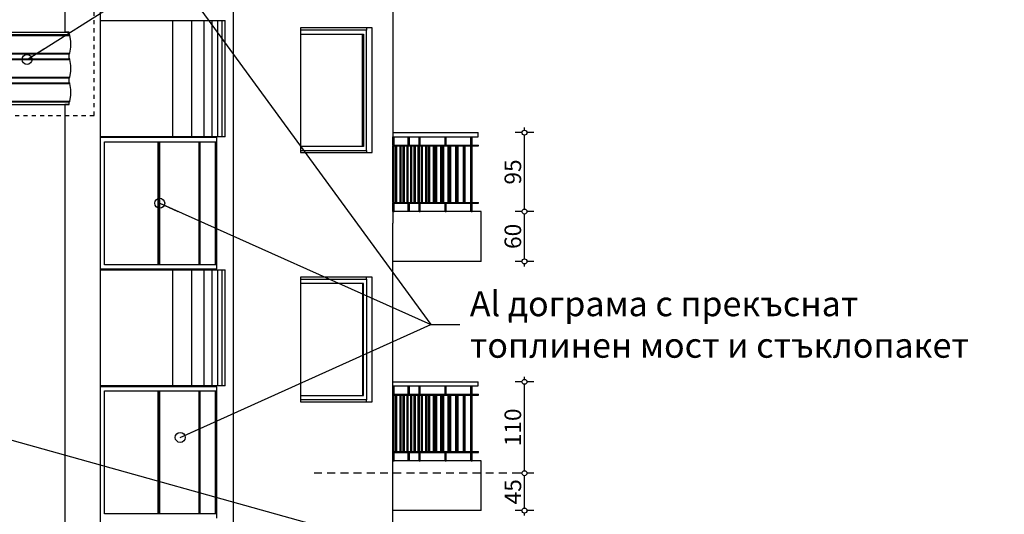
# Model space of a CAD drawing. Extents: x -52867 to -34465, y -1218 to 4209.
# Drawn here: x -35650 to -34465, y 754 to 1350 of the extents above; entities that cross this region are included whole.
import ezdxf

# ---------------------------------------------------------------- set-up
doc = ezdxf.new("R2010")
doc.units = 0
doc.header["$MEASUREMENT"] = 0
doc.linetypes.add('LONG_DASHED', pattern=[15.875, 9.525, -6.35])
doc.linetypes.add('thk_line_type', pattern=[10, 5, -5])
for name, color, linetype in [('5_arki_detajli', 7, 'Continuous'), ('5_arki_pilastri', 7, 'Continuous'), ('5_exterior wall', 7, 'Continuous'), ('5_PARAPETI_ajur', 7, 'Continuous'), ('5_stulbi_steni', 7, 'Continuous'), ('Dimensioning', 7, 'Continuous'), ('Lines', 7, 'Continuous'), ('Text blocks', 7, 'Continuous')]:
    doc.layers.add(name, color=color, linetype=linetype)
doc.styles.add('GENERATED_STYLE_1', font='TIMES.TTF')
doc.styles.get("Standard").update_dxf_attribs({"font": 'txt', "bigfont": 'BIGFONT.SHX'})
doc.dimstyles.new('Dimstyle_15509', dxfattribs={"dimtxt": 20, "dimasz": 7.5, "dimexe": 0.18, "dimexo": 0, "dimgap": 0.09, "dimtad": 1, "dimdec": 0, "dimzin": 0, "dimdsep": 46, "dimtxsty": 'GENERATED_STYLE_1', "dimblk": 'ARROWHEAD_1', "dimblk1": 'ARROWHEAD_1', "dimblk2": 'ARROWHEAD_1', "dimcen": 0.09, "dimclrd": 22, "dimclre": 22, "dimclrt": 22, "dimadec": 4, "dimazin": 0, "dimtfac": 1, "dimtdec": 4, "dimtmove": 0, "dimatfit": 0, "dimfxl": 0, "dimtolj": 1, "dimtzin": 0, "dimarcsym": 0})
doc.dimstyles.new('Dimstyle_157A4', dxfattribs={"dimtxt": 0.18, "dimasz": 24, "dimexe": 0.18, "dimexo": 0.0625, "dimgap": 0.09, "dimtad": 0, "dimtih": 1, "dimtoh": 1, "dimdec": 4, "dimzin": 0, "dimdsep": 46, "dimtxsty": 'Standard', "dimcen": 0.09, "dimadec": 0, "dimazin": 0, "dimtfac": 1, "dimtdec": 4, "dimtmove": 0, "dimatfit": 0, "dimldrblk": 'ARROWHEAD_1', "dimfxl": 0, "dimtolj": 1, "dimtzin": 0, "dimarcsym": 0})

# ---------------------------------------------------------------- blocks, each defined once
blk = doc.blocks.new('*D33')
at = {"layer": 'Dimensioning', "color": 22, "linetype": 'Continuous'}
for p, q in [((-35045.5, 804), (-35053.7, 804)), ((-35042.5, 762), (-35042.5, 801)), ((-35031.2, 804), (-35039.5, 804)), ((-35045.5, 759), (-35053.7, 759)), ((-35031.2, 759), (-35039.5, 759)), ((-35042.5, 753), (-35042.5, 756))]:
    blk.add_line(p, q, dxfattribs=at)
for centre in [(-35042.5, 804), (-35042.5, 759)]:
    blk.add_circle(centre, 3, dxfattribs=at)
at = {"layer": 'Dimensioning', "color": 22, "style": 'GENERATED_STYLE_1', "oblique": 0}
blk.add_text('45', height=20, rotation=90, dxfattribs=at).set_placement((-35046.5, 766.5))
blk = doc.blocks.new('ARROWHEAD_1')
at = {"color": 0, "linetype": 'Continuous'}
blk.add_line((0, 0), (-1, 0), dxfattribs=at)
blk.add_circle((0, 0), 0.25, dxfattribs=at)
blk = doc.blocks.new('*D34')
at = {"layer": 'Dimensioning', "color": 22, "linetype": 'Continuous'}
for p, q in [((-35045.5, 914), (-35053.7, 914)), ((-35042.5, 917), (-35042.5, 920)), ((-35031.2, 914), (-35039.5, 914)), ((-35042.5, 807), (-35042.5, 911)), ((-35045.5, 804), (-35053.7, 804)), ((-35031.2, 804), (-35039.5, 804))]:
    blk.add_line(p, q, dxfattribs=at)
for centre in [(-35042.5, 914), (-35042.5, 804)]:
    blk.add_circle(centre, 3, dxfattribs=at)
at = {"layer": 'Dimensioning', "color": 22, "style": 'GENERATED_STYLE_1', "oblique": 0}
blk.add_text('110', height=20, rotation=90, dxfattribs=at).set_placement((-35046.5, 836.5))
blk = doc.blocks.new('*D35')
at = {"layer": 'Dimensioning', "color": 22, "linetype": 'Continuous'}
for p, q in [((-35045.5, 1119), (-35053.7, 1119)), ((-35042.5, 1062), (-35042.5, 1116)), ((-35031.2, 1119), (-35039.5, 1119)), ((-35045.5, 1059), (-35053.7, 1059)), ((-35042.5, 1053), (-35042.5, 1056)), ((-35031.2, 1059), (-35039.5, 1059))]:
    blk.add_line(p, q, dxfattribs=at)
for centre in [(-35042.5, 1119), (-35042.5, 1059)]:
    blk.add_circle(centre, 3, dxfattribs=at)
at = {"layer": 'Dimensioning', "color": 22, "style": 'GENERATED_STYLE_1', "oblique": 0}
blk.add_text('60', height=20, rotation=90, dxfattribs=at).set_placement((-35046.5, 1074))
blk = doc.blocks.new('*D36')
at = {"layer": 'Dimensioning', "color": 22, "linetype": 'Continuous'}
for p, q in [((-35042.5, 1217), (-35042.5, 1220)), ((-35045.5, 1214), (-35053.7, 1214)), ((-35042.5, 1122), (-35042.5, 1211)), ((-35031.2, 1214), (-35039.5, 1214)), ((-35045.5, 1119), (-35053.7, 1119)), ((-35031.2, 1119), (-35039.5, 1119))]:
    blk.add_line(p, q, dxfattribs=at)
for centre in [(-35042.5, 1214), (-35042.5, 1119)]:
    blk.add_circle(centre, 3, dxfattribs=at)
at = {"layer": 'Dimensioning', "color": 22, "style": 'GENERATED_STYLE_1', "oblique": 0}
blk.add_text('95', height=20, rotation=90, dxfattribs=at).set_placement((-35046.5, 1151.5))

msp = doc.modelspace()

# ---------------------------------------------------------------- linework, layer by layer
at = {"layer": '5_arki_detajli', "color": 62, "linetype": 'Continuous'}
for p, q in [((-35721.1, 1331.1), (-35589.1, 1331.1)), ((-35720.1, 1335), (-35590.1, 1335)), ((-35720.1, 1332), (-35590.1, 1332)), ((-35590.1, 1332), (-35590.1, 1335)), ((-35590, 1332), (-35590.1, 1332)), ((-35589.8, 1331.9), (-35590, 1332)), ((-35589.7, 1331.9), (-35589.8, 1331.9)), ((-35589.5, 1331.8), (-35589.7, 1331.9)), ((-35589.4, 1331.7), (-35589.5, 1331.8)), ((-35589.3, 1331.6), (-35589.4, 1331.7)), ((-35589.2, 1331.4), (-35589.3, 1331.6)), ((-35589.2, 1331.3), (-35589.2, 1331.4)), ((-35589.1, 1331.1), (-35589.2, 1331.3)), ((-35588.2, 1324), (-35589.1, 1331.1)), ((-35589.2, 1309.7), (-35588.2, 1316.8)), ((-35588.2, 1316.8), (-35588.2, 1324)), ((-35721.1, 1309.7), (-35589.2, 1309.7)), ((-35720.1, 1309), (-35590.1, 1309)), ((-35720.1, 1303), (-35590.1, 1303)), ((-35590.1, 1303), (-35590.1, 1309)), ((-35590.1, 1309), (-35590, 1309)), ((-35590, 1303), (-35590.1, 1303)), ((-35590, 1309), (-35589.8, 1309.1)), ((-35589.8, 1302.9), (-35590, 1303)), ((-35589.8, 1309.1), (-35589.7, 1309.1)), ((-35589.7, 1302.9), (-35589.8, 1302.9)), ((-35589.7, 1309.1), (-35589.5, 1309.2)), ((-35589.5, 1302.8), (-35589.7, 1302.9)), ((-35589.5, 1309.2), (-35589.4, 1309.3)), ((-35589.4, 1302.7), (-35589.5, 1302.8)), ((-35589.4, 1309.3), (-35589.3, 1309.4)), ((-35589.3, 1302.6), (-35589.4, 1302.7)), ((-35589.3, 1309.4), (-35589.2, 1309.6)), ((-35589.2, 1302.4), (-35589.3, 1302.6)), ((-35589.2, 1309.6), (-35589.2, 1309.7)), ((-35721.1, 1302.1), (-35589.1, 1302.1)), ((-35589.2, 1302.3), (-35589.2, 1302.4)), ((-35589.1, 1302.1), (-35589.2, 1302.3)), ((-35588.2, 1295), (-35589.1, 1302.1)), ((-35588.2, 1287.8), (-35588.2, 1295)), ((-35721.1, 1280.7), (-35589.2, 1280.7)), ((-35720.1, 1280), (-35590.1, 1280)), ((-35590.1, 1274), (-35590.1, 1280)), ((-35590.1, 1280), (-35590, 1280)), ((-35590, 1280), (-35589.8, 1280.1)), ((-35589.8, 1280.1), (-35589.7, 1280.1)), ((-35589.7, 1280.1), (-35589.5, 1280.2)), ((-35589.5, 1280.2), (-35589.4, 1280.3)), ((-35589.4, 1280.3), (-35589.3, 1280.4)), ((-35589.3, 1280.4), (-35589.2, 1280.6)), ((-35589.2, 1280.7), (-35588.2, 1287.8)), ((-35589.2, 1280.6), (-35589.2, 1280.7)), ((-35721.1, 1273.1), (-35589.1, 1273.1)), ((-35720.1, 1274), (-35590.1, 1274)), ((-35590, 1274), (-35590.1, 1274)), ((-35589.8, 1273.9), (-35590, 1274)), ((-35589.7, 1273.9), (-35589.8, 1273.9)), ((-35589.5, 1273.8), (-35589.7, 1273.9)), ((-35589.4, 1273.7), (-35589.5, 1273.8)), ((-35589.3, 1273.6), (-35589.4, 1273.7)), ((-35589.2, 1273.4), (-35589.3, 1273.6)), ((-35589.2, 1273.3), (-35589.2, 1273.4)), ((-35589.1, 1273.1), (-35589.2, 1273.3)), ((-35588.2, 1266), (-35589.1, 1273.1)), ((-35589.2, 1251.7), (-35588.2, 1258.8)), ((-35588.2, 1258.8), (-35588.2, 1266)), ((-35721.1, 1251.7), (-35589.2, 1251.7)), ((-35720.1, 1251), (-35590.1, 1251)), ((-35720.1, 1248), (-35590.1, 1248)), ((-35590.1, 1248), (-35590.1, 1251)), ((-35590.1, 1251), (-35590, 1251)), ((-35590, 1251), (-35589.8, 1251.1)), ((-35589.8, 1251.1), (-35589.7, 1251.1)), ((-35589.7, 1251.1), (-35589.5, 1251.2)), ((-35589.5, 1251.2), (-35589.4, 1251.3)), ((-35589.4, 1251.3), (-35589.3, 1251.4)), ((-35589.3, 1251.4), (-35589.2, 1251.6)), ((-35589.2, 1251.6), (-35589.2, 1251.7))]:
    msp.add_line(p, q, dxfattribs=at)
at = {"layer": '5_arki_pilastri', "color": 61, "linetype": 'Continuous'}
for p, q in [((-35595.1, 1359), (-35595.1, 1335)), ((-35595.1, 1248), (-35595.1, -335))]:
    msp.add_line(p, q, dxfattribs=at)
at = {"layer": '5_exterior wall', "color": 93, "linetype": 'Continuous'}
for p, q in [((-35552.6, 1405), (-35552.6, 1105)), ((-35200.7, 1405), (-35200.7, 1105)), ((-35422.6, 1349), (-35422.6, 1350)), ((-35225.5, 1340), (-35311.7, 1340)), ((-35311.7, 1340), (-35311.7, 1190)), ((-35225.5, 1190), (-35225.5, 1340)), ((-35468.7, 1209), (-35468.7, 1208)), ((-35422.6, 1208), (-35422.6, 1209)), ((-35311.7, 1190), (-35225.5, 1190)), ((-35552.6, 1105), (-35552.6, 805)), ((-35200.7, 1105), (-35200.7, 1105)), ((-35200.7, 805), (-35200.7, 1105)), ((-35422.6, 1049), (-35422.6, 1050)), ((-35225.5, 1040), (-35311.7, 1040)), ((-35311.7, 1040), (-35311.7, 890)), ((-35225.5, 890), (-35225.5, 1040)), ((-35468.7, 909), (-35468.7, 908)), ((-35422.6, 908), (-35422.6, 909)), ((-35311.7, 890), (-35225.5, 890)), ((-35552.6, 805), (-35552.6, 505)), ((-35200.7, 519), (-35200.7, 805))]:
    msp.add_line(p, q, dxfattribs=at)
at = {"layer": '5_exterior wall', "color": 33, "linetype": 'Continuous'}
for p, q in [((-35232.5, 1340), (-35232.5, 1337.5)), ((-35232.5, 1337.5), (-35311.7, 1337.5)), ((-35311.7, 1332.5), (-35236.1, 1332.5)), ((-35237.1, 1197.5), (-35237.1, 1332.5)), ((-35236.1, 1332.5), (-35236.1, 1197.5)), ((-35232.5, 1192.5), (-35232.5, 1337.5)), ((-35518.9, 1208), (-35518.9, 1209)), ((-35515.4, 1208), (-35515.4, 1209)), ((-35511.8, 1209), (-35511.8, 1208)), ((-35510.1, 1208), (-35510.1, 1209)), ((-35508.3, 1208), (-35508.3, 1209)), ((-35507.2, 1209), (-35507.2, 1208)), ((-35236.1, 1197.5), (-35311.7, 1197.5)), ((-35311.7, 1192.5), (-35232.5, 1192.5)), ((-35232.5, 1192.5), (-35232.5, 1190)), ((-35311.7, 1037.5), (-35232.5, 1037.5)), ((-35236.1, 1032.5), (-35311.7, 1032.5)), ((-35237.1, 1032.5), (-35237.1, 897.5)), ((-35236.1, 897.5), (-35236.1, 1032.5)), ((-35232.5, 1037.5), (-35232.5, 1040)), ((-35232.5, 1037.5), (-35232.5, 892.5)), ((-35518.9, 908), (-35518.9, 909)), ((-35515.4, 908), (-35515.4, 909)), ((-35511.8, 909), (-35511.8, 908)), ((-35510.1, 908), (-35510.1, 909)), ((-35508.3, 908), (-35508.3, 909)), ((-35507.2, 909), (-35507.2, 908)), ((-35311.7, 897.5), (-35236.1, 897.5)), ((-35232.5, 892.5), (-35311.7, 892.5)), ((-35232.5, 890), (-35232.5, 892.5))]:
    msp.add_line(p, q, dxfattribs=at)
at = {"layer": '5_PARAPETI_ajur', "color": 21, "linetype": 'Continuous'}
for p, q in [((-35200.7, 1214), (-35098.2, 1214)), ((-35200.7, 1209), (-35098.2, 1209)), ((-35200.7, 1199), (-35200.7, 1209)), ((-35200, 1199), (-35200, 1209)), ((-35199.3, 1199), (-35199.3, 1209)), ((-35182.3, 1199), (-35182.3, 1209)), ((-35181.6, 1199), (-35181.6, 1209)), ((-35180.9, 1199), (-35180.9, 1209)), ((-35169.3, 1199), (-35169.3, 1209)), ((-35168.6, 1199), (-35168.6, 1209)), ((-35167.9, 1199), (-35167.9, 1209)), ((-35138, 1199), (-35138, 1209)), ((-35137.3, 1199), (-35137.3, 1209)), ((-35136.6, 1199), (-35136.6, 1209)), ((-35106.9, 1199), (-35106.9, 1209)), ((-35106.7, 1199), (-35106.7, 1209)), ((-35106, 1199), (-35106, 1209)), ((-35105.3, 1199), (-35105.3, 1209)), ((-35098.2, 1209), (-35098.2, 1214)), ((-35200.7, 1199), (-35097.8, 1199)), ((-35200.7, 1198), (-35097.8, 1198)), ((-35200.7, 1130), (-35200.7, 1198)), ((-35200, 1130), (-35200, 1198)), ((-35199.3, 1130), (-35199.3, 1198)), ((-35197.4, 1130), (-35197.4, 1198)), ((-35196.7, 1130), (-35196.7, 1198)), ((-35195.9, 1130), (-35195.9, 1198)), ((-35192.1, 1130), (-35192.1, 1198)), ((-35191.4, 1130), (-35191.4, 1198)), ((-35190.7, 1130), (-35190.7, 1198)), ((-35188.3, 1130), (-35188.3, 1198)), ((-35187.6, 1130), (-35187.6, 1198)), ((-35186.9, 1130), (-35186.9, 1198)), ((-35183.6, 1130), (-35183.6, 1198)), ((-35182.9, 1130), (-35182.9, 1198)), ((-35182.2, 1130), (-35182.2, 1198)), ((-35179.3, 1130), (-35179.3, 1198)), ((-35178.6, 1130), (-35178.6, 1198)), ((-35177.9, 1130), (-35177.9, 1198)), ((-35175, 1130), (-35175, 1198)), ((-35174.3, 1130), (-35174.3, 1198)), ((-35173.6, 1130), (-35173.6, 1198)), ((-35170.2, 1130), (-35170.2, 1198)), ((-35169.5, 1130), (-35169.5, 1198)), ((-35168.8, 1130), (-35168.8, 1198)), ((-35166.5, 1130), (-35166.5, 1198)), ((-35165.8, 1130), (-35165.8, 1198)), ((-35165.1, 1130), (-35165.1, 1198)), ((-35161.2, 1130), (-35161.2, 1198)), ((-35160.5, 1130), (-35160.5, 1198)), ((-35159.8, 1130), (-35159.8, 1198)), ((-35158, 1130), (-35158, 1198)), ((-35157.2, 1130), (-35157.2, 1198)), ((-35156.5, 1130), (-35156.5, 1198)), ((-35152.1, 1130), (-35152.1, 1198)), ((-35151.4, 1130), (-35151.4, 1198)), ((-35150.7, 1130), (-35150.7, 1198)), ((-35149.4, 1130), (-35149.4, 1198)), ((-35148.7, 1130), (-35148.7, 1198)), ((-35148, 1130), (-35148, 1198)), ((-35143.1, 1130), (-35143.1, 1198)), ((-35142.4, 1130), (-35142.4, 1198)), ((-35141.7, 1130), (-35141.7, 1198)), ((-35140.9, 1130), (-35140.9, 1198)), ((-35140.2, 1130), (-35140.2, 1198)), ((-35139.4, 1130), (-35139.4, 1198)), ((-35134.1, 1130), (-35134.1, 1198)), ((-35133.4, 1130), (-35133.4, 1198)), ((-35132.6, 1130), (-35132.6, 1198)), ((-35132.3, 1130), (-35132.3, 1198)), ((-35131.6, 1130), (-35131.6, 1198)), ((-35130.9, 1130), (-35130.9, 1198)), ((-35125, 1130), (-35125, 1198)), ((-35124.3, 1130), (-35124.3, 1198)), ((-35123.8, 1130), (-35123.8, 1198)), ((-35123.1, 1130), (-35123.1, 1198)), ((-35122.4, 1130), (-35122.4, 1198)), ((-35116, 1130), (-35116, 1198)), ((-35115.3, 1130), (-35115.3, 1198)), ((-35115.2, 1130), (-35115.2, 1198)), ((-35114.5, 1130), (-35114.5, 1198)), ((-35113.8, 1130), (-35113.8, 1198)), ((-35106.9, 1130), (-35106.9, 1198)), ((-35106.7, 1130), (-35106.7, 1198)), ((-35106, 1130), (-35106, 1198)), ((-35105.3, 1130), (-35105.3, 1198)), ((-35097.8, 1198), (-35097.8, 1199)), ((-35200.7, 1130), (-35097.8, 1130)), ((-35200.7, 1129), (-35097.8, 1129)), ((-35200.7, 1119), (-35200.7, 1129)), ((-35200, 1119), (-35200, 1129)), ((-35199.3, 1119), (-35199.3, 1129)), ((-35182.3, 1119), (-35182.3, 1129)), ((-35181.6, 1119), (-35181.6, 1129)), ((-35180.9, 1119), (-35180.9, 1129)), ((-35169.3, 1119), (-35169.3, 1129)), ((-35168.6, 1119), (-35168.6, 1129)), ((-35167.9, 1119), (-35167.9, 1129)), ((-35138, 1119), (-35138, 1129)), ((-35137.3, 1119), (-35137.3, 1129)), ((-35136.6, 1119), (-35136.6, 1129)), ((-35106.9, 1119), (-35106.9, 1129)), ((-35106.7, 1119), (-35106.7, 1129)), ((-35106, 1119), (-35106, 1129)), ((-35105.3, 1119), (-35105.3, 1129)), ((-35097.8, 1129), (-35097.8, 1130)), ((-35200.7, 1119), (-35200, 1119)), ((-35200, 1119), (-35199.3, 1119)), ((-35169.3, 1119), (-35168.6, 1119)), ((-35168.6, 1119), (-35167.9, 1119)), ((-35138, 1119), (-35137.3, 1119)), ((-35137.3, 1119), (-35136.6, 1119)), ((-35106.7, 1119), (-35106, 1119)), ((-35106, 1119), (-35105.3, 1119)), ((-35200.7, 914), (-35098.2, 914)), ((-35098.2, 909), (-35098.2, 914)), ((-35200.7, 909), (-35098.2, 909)), ((-35200.7, 899), (-35200.7, 909)), ((-35200, 899), (-35200, 909)), ((-35199.3, 899), (-35199.3, 909)), ((-35182.3, 899), (-35182.3, 909)), ((-35181.6, 899), (-35181.6, 909)), ((-35180.9, 899), (-35180.9, 909)), ((-35169.3, 899), (-35169.3, 909)), ((-35168.6, 899), (-35168.6, 909)), ((-35167.9, 899), (-35167.9, 909)), ((-35138, 899), (-35138, 909)), ((-35137.3, 899), (-35137.3, 909)), ((-35136.6, 899), (-35136.6, 909)), ((-35106.9, 899), (-35106.9, 909)), ((-35106.7, 899), (-35106.7, 909)), ((-35106, 899), (-35106, 909)), ((-35105.3, 899), (-35105.3, 909)), ((-35200.7, 899), (-35097.8, 899)), ((-35200.7, 898), (-35097.8, 898)), ((-35200.7, 830), (-35200.7, 898)), ((-35200, 830), (-35200, 898)), ((-35199.3, 830), (-35199.3, 898)), ((-35197.4, 830), (-35197.4, 898)), ((-35196.7, 830), (-35196.7, 898)), ((-35195.9, 830), (-35195.9, 898)), ((-35192.1, 830), (-35192.1, 898)), ((-35191.4, 830), (-35191.4, 898)), ((-35190.7, 830), (-35190.7, 898)), ((-35188.3, 830), (-35188.3, 898)), ((-35187.6, 830), (-35187.6, 898)), ((-35186.9, 830), (-35186.9, 898)), ((-35183.6, 830), (-35183.6, 898)), ((-35182.9, 830), (-35182.9, 898)), ((-35182.2, 830), (-35182.2, 898)), ((-35179.3, 830), (-35179.3, 898)), ((-35178.6, 830), (-35178.6, 898)), ((-35177.9, 830), (-35177.9, 898)), ((-35175, 830), (-35175, 898)), ((-35174.3, 830), (-35174.3, 898)), ((-35173.6, 830), (-35173.6, 898)), ((-35170.2, 830), (-35170.2, 898)), ((-35169.5, 830), (-35169.5, 898)), ((-35168.8, 830), (-35168.8, 898)), ((-35166.5, 830), (-35166.5, 898)), ((-35165.8, 830), (-35165.8, 898)), ((-35165.1, 830), (-35165.1, 898)), ((-35161.2, 830), (-35161.2, 898)), ((-35160.5, 830), (-35160.5, 898)), ((-35159.8, 830), (-35159.8, 898)), ((-35158, 830), (-35158, 898)), ((-35157.2, 830), (-35157.2, 898)), ((-35156.5, 830), (-35156.5, 898)), ((-35152.1, 830), (-35152.1, 898)), ((-35151.4, 830), (-35151.4, 898)), ((-35150.7, 830), (-35150.7, 898)), ((-35149.4, 830), (-35149.4, 898)), ((-35148.7, 830), (-35148.7, 898)), ((-35148, 830), (-35148, 898)), ((-35143.1, 830), (-35143.1, 898)), ((-35142.4, 830), (-35142.4, 898)), ((-35141.7, 830), (-35141.7, 898)), ((-35140.9, 830), (-35140.9, 898)), ((-35140.2, 830), (-35140.2, 898)), ((-35139.4, 830), (-35139.4, 898)), ((-35134.1, 830), (-35134.1, 898)), ((-35133.4, 830), (-35133.4, 898)), ((-35132.6, 830), (-35132.6, 898)), ((-35132.3, 830), (-35132.3, 898)), ((-35131.6, 830), (-35131.6, 898)), ((-35130.9, 830), (-35130.9, 898)), ((-35125, 830), (-35125, 898)), ((-35124.3, 830), (-35124.3, 898)), ((-35123.8, 830), (-35123.8, 898)), ((-35123.1, 830), (-35123.1, 898)), ((-35122.4, 830), (-35122.4, 898)), ((-35116, 830), (-35116, 898)), ((-35115.3, 830), (-35115.3, 898)), ((-35115.2, 830), (-35115.2, 898)), ((-35114.5, 830), (-35114.5, 898)), ((-35113.8, 830), (-35113.8, 898)), ((-35106.9, 830), (-35106.9, 898)), ((-35106.7, 830), (-35106.7, 898)), ((-35106, 830), (-35106, 898)), ((-35105.3, 830), (-35105.3, 898)), ((-35097.8, 898), (-35097.8, 899)), ((-35200.7, 830), (-35097.8, 830)), ((-35200.7, 829), (-35097.8, 829)), ((-35200.7, 819), (-35200.7, 829)), ((-35200, 819), (-35200, 829)), ((-35199.3, 819), (-35199.3, 829)), ((-35182.3, 819), (-35182.3, 829)), ((-35181.6, 819), (-35181.6, 829)), ((-35180.9, 819), (-35180.9, 829)), ((-35169.3, 819), (-35169.3, 829)), ((-35168.6, 819), (-35168.6, 829)), ((-35167.9, 819), (-35167.9, 829)), ((-35138, 819), (-35138, 829)), ((-35137.3, 819), (-35137.3, 829)), ((-35136.6, 819), (-35136.6, 829)), ((-35106.9, 819), (-35106.9, 829)), ((-35106.7, 819), (-35106.7, 829)), ((-35106, 819), (-35106, 829)), ((-35105.3, 819), (-35105.3, 829)), ((-35097.8, 829), (-35097.8, 830)), ((-35200.7, 819), (-35200, 819)), ((-35200, 819), (-35199.3, 819)), ((-35169.3, 819), (-35168.6, 819)), ((-35168.6, 819), (-35167.9, 819)), ((-35138, 819), (-35137.3, 819)), ((-35137.3, 819), (-35136.6, 819)), ((-35106.7, 819), (-35106, 819)), ((-35106, 819), (-35105.3, 819))]:
    msp.add_line(p, q, dxfattribs=at)
at = {"layer": '5_PARAPETI_ajur', "color": 5, "linetype": 'Continuous'}
for p, q in [((-35094.6, 1119), (-35200.7, 1119)), ((-35094.6, 1059), (-35094.6, 1119)), ((-35094.6, 1059), (-35200.7, 1059)), ((-35094.6, 819), (-35200.7, 819)), ((-35094.6, 759), (-35094.6, 819)), ((-35094.6, 759), (-35200.7, 759))]:
    msp.add_line(p, q, dxfattribs=at)
at = {"layer": '5_stulbi_steni', "color": 93, "linetype": 'Continuous'}
for p, q in [((-35392.6, 1105), (-35392.6, 1405)), ((-35422.6, 1349), (-35422.6, 1350)), ((-35552.6, 1349), (-35549.3, 1349)), ((-35549.3, 1349), (-35536, 1349)), ((-35536, 1349), (-35522.9, 1349)), ((-35522.9, 1349), (-35510, 1349)), ((-35510, 1349), (-35497.5, 1349)), ((-35497.5, 1349), (-35485.3, 1349)), ((-35485.3, 1349), (-35473.7, 1349)), ((-35473.7, 1349), (-35462.8, 1349)), ((-35462.8, 1349), (-35452.5, 1349)), ((-35452.5, 1349), (-35443, 1349)), ((-35443, 1349), (-35434.4, 1349)), ((-35434.4, 1349), (-35426.6, 1349)), ((-35426.6, 1349), (-35419.9, 1349)), ((-35419.9, 1349), (-35414.2, 1349)), ((-35414.2, 1349), (-35409.6, 1349)), ((-35409.6, 1349), (-35406.1, 1349)), ((-35406.1, 1349), (-35403.8, 1349)), ((-35403.8, 1349), (-35402.6, 1349)), ((-35402.6, 1255), (-35402.6, 1349)), ((-35402.6, 1209), (-35402.6, 1255)), ((-35549.3, 1209), (-35552.6, 1209)), ((-35536, 1209), (-35549.3, 1209)), ((-35522.9, 1209), (-35536, 1209)), ((-35510, 1209), (-35522.9, 1209)), ((-35497.5, 1209), (-35510, 1209)), ((-35485.3, 1209), (-35497.5, 1209)), ((-35473.7, 1209), (-35485.3, 1209)), ((-35462.8, 1209), (-35473.7, 1209)), ((-35452.5, 1209), (-35462.8, 1209)), ((-35443, 1209), (-35452.5, 1209)), ((-35434.4, 1209), (-35443, 1209)), ((-35426.6, 1209), (-35434.4, 1209)), ((-35419.9, 1209), (-35426.6, 1209)), ((-35422.6, 1208), (-35422.6, 1209)), ((-35414.2, 1209), (-35419.9, 1209)), ((-35409.6, 1209), (-35414.2, 1209)), ((-35406.1, 1209), (-35409.6, 1209)), ((-35403.8, 1209), (-35406.1, 1209)), ((-35402.6, 1209), (-35403.8, 1209)), ((-35392.6, 805), (-35392.6, 1105)), ((-35552.6, 1049), (-35549.3, 1049)), ((-35549.3, 1049), (-35536, 1049)), ((-35536, 1049), (-35522.9, 1049)), ((-35522.9, 1049), (-35510, 1049)), ((-35510, 1049), (-35497.5, 1049)), ((-35497.5, 1049), (-35485.3, 1049)), ((-35485.3, 1049), (-35473.7, 1049)), ((-35473.7, 1049), (-35462.8, 1049)), ((-35462.8, 1049), (-35452.5, 1049)), ((-35452.5, 1049), (-35443, 1049)), ((-35443, 1049), (-35434.4, 1049)), ((-35434.4, 1049), (-35426.6, 1049)), ((-35426.6, 1049), (-35419.9, 1049)), ((-35422.6, 1049), (-35422.6, 1050)), ((-35419.9, 1049), (-35414.2, 1049)), ((-35414.2, 1049), (-35409.6, 1049)), ((-35409.6, 1049), (-35406.1, 1049)), ((-35406.1, 1049), (-35403.8, 1049)), ((-35403.8, 1049), (-35402.6, 1049)), ((-35402.6, 955), (-35402.6, 1049)), ((-35402.6, 909), (-35402.6, 955)), ((-35549.3, 909), (-35552.6, 909)), ((-35536, 909), (-35549.3, 909)), ((-35522.9, 909), (-35536, 909)), ((-35510, 909), (-35522.9, 909)), ((-35497.5, 909), (-35510, 909)), ((-35485.3, 909), (-35497.5, 909)), ((-35473.7, 909), (-35485.3, 909)), ((-35462.8, 909), (-35473.7, 909)), ((-35452.5, 909), (-35462.8, 909)), ((-35443, 909), (-35452.5, 909)), ((-35434.4, 909), (-35443, 909)), ((-35426.6, 909), (-35434.4, 909)), ((-35419.9, 909), (-35426.6, 909)), ((-35422.6, 908), (-35422.6, 909)), ((-35414.2, 909), (-35419.9, 909)), ((-35409.6, 909), (-35414.2, 909)), ((-35406.1, 909), (-35409.6, 909)), ((-35403.8, 909), (-35406.1, 909)), ((-35402.6, 909), (-35403.8, 909)), ((-35392.6, 505), (-35392.6, 805))]:
    msp.add_line(p, q, dxfattribs=at)
at = {"layer": '5_stulbi_steni', "color": 33, "linetype": 'Continuous'}
for p, q in [((-35549.5, 1208), (-35552.6, 1208)), ((-35543.3, 1208), (-35549.5, 1208)), ((-35537.2, 1208), (-35543.3, 1208)), ((-35531, 1208), (-35537.2, 1208)), ((-35524.9, 1208), (-35531, 1208)), ((-35518.9, 1208), (-35524.9, 1208)), ((-35512.9, 1208), (-35518.9, 1208)), ((-35507, 1208), (-35512.9, 1208)), ((-35501.2, 1208), (-35507, 1208)), ((-35495.5, 1208), (-35501.2, 1208)), ((-35489.9, 1208), (-35495.5, 1208)), ((-35484.4, 1208), (-35489.9, 1208)), ((-35479.1, 1208), (-35484.4, 1208)), ((-35473.9, 1208), (-35479.1, 1208)), ((-35468.8, 1208), (-35473.9, 1208)), ((-35463.9, 1208), (-35468.8, 1208)), ((-35459.2, 1208), (-35463.9, 1208)), ((-35454.7, 1208), (-35459.2, 1208)), ((-35450.4, 1208), (-35454.7, 1208)), ((-35446.2, 1208), (-35450.4, 1208)), ((-35442.3, 1208), (-35446.2, 1208)), ((-35438.6, 1208), (-35442.3, 1208)), ((-35435.1, 1208), (-35438.6, 1208)), ((-35431.9, 1208), (-35435.1, 1208)), ((-35428.9, 1208), (-35431.9, 1208)), ((-35426.1, 1208), (-35428.9, 1208)), ((-35423.5, 1208), (-35426.1, 1208)), ((-35421.3, 1208), (-35423.5, 1208)), ((-35419.3, 1208), (-35421.3, 1208)), ((-35417.5, 1208), (-35419.3, 1208)), ((-35416, 1208), (-35417.5, 1208)), ((-35414.8, 1208), (-35416, 1208)), ((-35413.8, 1208), (-35414.8, 1208)), ((-35413.1, 1208), (-35413.8, 1208)), ((-35412.7, 1208), (-35413.1, 1208)), ((-35412.6, 1208), (-35412.7, 1208)), ((-35412.6, 1050), (-35412.6, 1208)), ((-35547.4, 1055), (-35547.4, 1203)), ((-35547.4, 1203), (-35543.3, 1203)), ((-35543.3, 1203), (-35537.2, 1203)), ((-35537.2, 1203), (-35531, 1203)), ((-35531, 1203), (-35524.9, 1203)), ((-35524.9, 1203), (-35518.9, 1203)), ((-35518.9, 1203), (-35512.9, 1203)), ((-35512.9, 1203), (-35507, 1203)), ((-35507, 1203), (-35501.2, 1203)), ((-35501.2, 1203), (-35495.5, 1203)), ((-35495.5, 1203), (-35489.9, 1203)), ((-35489.9, 1203), (-35484.4, 1203)), ((-35484.4, 1203), (-35479.1, 1203)), ((-35483.1, 1055), (-35483.1, 1203)), ((-35482.9, 1203), (-35482.9, 1055)), ((-35481.2, 1055), (-35481.2, 1203)), ((-35479.1, 1203), (-35473.9, 1203)), ((-35473.9, 1203), (-35468.8, 1203)), ((-35468.8, 1203), (-35463.9, 1203)), ((-35463.9, 1203), (-35459.2, 1203)), ((-35459.2, 1203), (-35454.7, 1203)), ((-35454.7, 1203), (-35450.4, 1203)), ((-35450.4, 1203), (-35446.2, 1203)), ((-35446.2, 1203), (-35442.3, 1203)), ((-35442.3, 1203), (-35438.6, 1203)), ((-35438.6, 1203), (-35435.1, 1203)), ((-35435.1, 1203), (-35431.9, 1203)), ((-35433.9, 1055), (-35433.9, 1203)), ((-35433.7, 1203), (-35433.7, 1055)), ((-35432.6, 1055), (-35432.6, 1203)), ((-35431.9, 1203), (-35428.9, 1203)), ((-35428.9, 1203), (-35426.1, 1203)), ((-35426.1, 1203), (-35423.5, 1203)), ((-35423.5, 1203), (-35421.3, 1203)), ((-35421.3, 1203), (-35419.3, 1203)), ((-35419.3, 1203), (-35417.5, 1203)), ((-35417.5, 1203), (-35416, 1203)), ((-35416, 1203), (-35414.8, 1203)), ((-35414.8, 1203), (-35413.8, 1203)), ((-35414.2, 1055), (-35414.2, 1203)), ((-35413.8, 1203), (-35413.1, 1203)), ((-35413.1, 1203), (-35412.7, 1203)), ((-35412.7, 1203), (-35412.7, 1203)), ((-35412.7, 1203), (-35412.7, 1055)), ((-35543.3, 1055), (-35547.4, 1055)), ((-35537.2, 1055), (-35543.3, 1055)), ((-35531, 1055), (-35537.2, 1055)), ((-35524.9, 1055), (-35531, 1055)), ((-35518.9, 1055), (-35524.9, 1055)), ((-35512.9, 1055), (-35518.9, 1055)), ((-35507, 1055), (-35512.9, 1055)), ((-35501.2, 1055), (-35507, 1055)), ((-35495.5, 1055), (-35501.2, 1055)), ((-35489.9, 1055), (-35495.5, 1055)), ((-35484.4, 1055), (-35489.9, 1055)), ((-35479.1, 1055), (-35484.4, 1055)), ((-35473.9, 1055), (-35479.1, 1055)), ((-35468.8, 1055), (-35473.9, 1055)), ((-35463.9, 1055), (-35468.8, 1055)), ((-35459.2, 1055), (-35463.9, 1055)), ((-35454.7, 1055), (-35459.2, 1055)), ((-35450.4, 1055), (-35454.7, 1055)), ((-35446.2, 1055), (-35450.4, 1055)), ((-35442.3, 1055), (-35446.2, 1055)), ((-35438.6, 1055), (-35442.3, 1055)), ((-35435.1, 1055), (-35438.6, 1055)), ((-35431.9, 1055), (-35435.1, 1055)), ((-35428.9, 1055), (-35431.9, 1055)), ((-35426.1, 1055), (-35428.9, 1055)), ((-35423.5, 1055), (-35426.1, 1055)), ((-35421.3, 1055), (-35423.5, 1055)), ((-35419.3, 1055), (-35421.3, 1055)), ((-35417.5, 1055), (-35419.3, 1055)), ((-35416, 1055), (-35417.5, 1055)), ((-35414.8, 1055), (-35416, 1055)), ((-35413.8, 1055), (-35414.8, 1055)), ((-35413.1, 1055), (-35413.8, 1055)), ((-35412.7, 1055), (-35413.1, 1055)), ((-35412.7, 1055), (-35412.7, 1055)), ((-35552.6, 1050), (-35549.5, 1050)), ((-35549.5, 1050), (-35543.3, 1050)), ((-35543.3, 1050), (-35537.2, 1050)), ((-35537.2, 1050), (-35531, 1050)), ((-35531, 1050), (-35524.9, 1050)), ((-35524.9, 1050), (-35518.9, 1050)), ((-35518.9, 1050), (-35512.9, 1050)), ((-35512.9, 1050), (-35507, 1050)), ((-35507, 1050), (-35501.2, 1050)), ((-35501.2, 1050), (-35495.5, 1050)), ((-35495.5, 1050), (-35489.9, 1050)), ((-35489.9, 1050), (-35484.4, 1050)), ((-35484.4, 1050), (-35479.1, 1050)), ((-35479.1, 1050), (-35473.9, 1050)), ((-35473.9, 1050), (-35468.8, 1050)), ((-35468.8, 1050), (-35463.9, 1050)), ((-35463.9, 1050), (-35459.2, 1050)), ((-35459.2, 1050), (-35454.7, 1050)), ((-35454.7, 1050), (-35450.4, 1050)), ((-35450.4, 1050), (-35446.2, 1050)), ((-35446.2, 1050), (-35442.3, 1050)), ((-35442.3, 1050), (-35438.6, 1050)), ((-35438.6, 1050), (-35435.1, 1050)), ((-35435.1, 1050), (-35431.9, 1050)), ((-35431.9, 1050), (-35428.9, 1050)), ((-35428.9, 1050), (-35426.1, 1050)), ((-35426.1, 1050), (-35423.5, 1050)), ((-35423.5, 1050), (-35421.3, 1050)), ((-35421.3, 1050), (-35419.3, 1050)), ((-35419.3, 1050), (-35417.5, 1050)), ((-35417.5, 1050), (-35416, 1050)), ((-35416, 1050), (-35414.8, 1050)), ((-35414.8, 1050), (-35413.8, 1050)), ((-35413.8, 1050), (-35413.1, 1050)), ((-35413.1, 1050), (-35412.7, 1050)), ((-35412.7, 1050), (-35412.6, 1050)), ((-35549.5, 908), (-35552.6, 908)), ((-35543.3, 908), (-35549.5, 908)), ((-35547.4, 755), (-35547.4, 903)), ((-35547.4, 903), (-35543.3, 903)), ((-35537.2, 908), (-35543.3, 908)), ((-35543.3, 903), (-35537.2, 903)), ((-35531, 908), (-35537.2, 908)), ((-35537.2, 903), (-35531, 903)), ((-35524.9, 908), (-35531, 908)), ((-35531, 903), (-35524.9, 903)), ((-35518.9, 908), (-35524.9, 908)), ((-35524.9, 903), (-35518.9, 903)), ((-35512.9, 908), (-35518.9, 908)), ((-35518.9, 903), (-35512.9, 903)), ((-35507, 908), (-35512.9, 908)), ((-35512.9, 903), (-35507, 903)), ((-35501.2, 908), (-35507, 908)), ((-35507, 903), (-35501.2, 903)), ((-35495.5, 908), (-35501.2, 908)), ((-35501.2, 903), (-35495.5, 903)), ((-35489.9, 908), (-35495.5, 908)), ((-35495.5, 903), (-35489.9, 903)), ((-35484.4, 908), (-35489.9, 908)), ((-35489.9, 903), (-35484.4, 903)), ((-35479.1, 908), (-35484.4, 908)), ((-35484.4, 903), (-35479.1, 903)), ((-35483.1, 755), (-35483.1, 903)), ((-35482.9, 903), (-35482.9, 755)), ((-35481.2, 755), (-35481.2, 903)), ((-35473.9, 908), (-35479.1, 908)), ((-35479.1, 903), (-35473.9, 903)), ((-35468.8, 908), (-35473.9, 908)), ((-35473.9, 903), (-35468.8, 903)), ((-35463.9, 908), (-35468.8, 908)), ((-35468.8, 903), (-35463.9, 903)), ((-35459.2, 908), (-35463.9, 908)), ((-35463.9, 903), (-35459.2, 903)), ((-35454.7, 908), (-35459.2, 908)), ((-35459.2, 903), (-35454.7, 903)), ((-35450.4, 908), (-35454.7, 908)), ((-35454.7, 903), (-35450.4, 903)), ((-35446.2, 908), (-35450.4, 908)), ((-35450.4, 903), (-35446.2, 903)), ((-35442.3, 908), (-35446.2, 908)), ((-35446.2, 903), (-35442.3, 903)), ((-35438.6, 908), (-35442.3, 908)), ((-35442.3, 903), (-35438.6, 903)), ((-35435.1, 908), (-35438.6, 908)), ((-35438.6, 903), (-35435.1, 903)), ((-35431.9, 908), (-35435.1, 908)), ((-35435.1, 903), (-35431.9, 903)), ((-35433.9, 755), (-35433.9, 903)), ((-35433.7, 903), (-35433.7, 755)), ((-35432.6, 755), (-35432.6, 903)), ((-35428.9, 908), (-35431.9, 908)), ((-35431.9, 903), (-35428.9, 903)), ((-35426.1, 908), (-35428.9, 908)), ((-35428.9, 903), (-35426.1, 903)), ((-35423.5, 908), (-35426.1, 908)), ((-35426.1, 903), (-35423.5, 903)), ((-35421.3, 908), (-35423.5, 908)), ((-35423.5, 903), (-35421.3, 903)), ((-35419.3, 908), (-35421.3, 908)), ((-35421.3, 903), (-35419.3, 903)), ((-35417.5, 908), (-35419.3, 908)), ((-35419.3, 903), (-35417.5, 903)), ((-35416, 908), (-35417.5, 908)), ((-35417.5, 903), (-35416, 903)), ((-35414.8, 908), (-35416, 908)), ((-35416, 903), (-35414.8, 903)), ((-35413.8, 908), (-35414.8, 908)), ((-35414.8, 903), (-35413.8, 903)), ((-35414.2, 755), (-35414.2, 903)), ((-35413.1, 908), (-35413.8, 908)), ((-35413.8, 903), (-35413.1, 903)), ((-35412.7, 908), (-35413.1, 908)), ((-35413.1, 903), (-35412.7, 903)), ((-35412.6, 908), (-35412.7, 908)), ((-35412.7, 903), (-35412.7, 903)), ((-35412.7, 903), (-35412.7, 755)), ((-35412.6, 750), (-35412.6, 908)), ((-35543.3, 755), (-35547.4, 755)), ((-35537.2, 755), (-35543.3, 755)), ((-35531, 755), (-35537.2, 755)), ((-35524.9, 755), (-35531, 755)), ((-35518.9, 755), (-35524.9, 755)), ((-35512.9, 755), (-35518.9, 755)), ((-35507, 755), (-35512.9, 755)), ((-35501.2, 755), (-35507, 755)), ((-35495.5, 755), (-35501.2, 755)), ((-35489.9, 755), (-35495.5, 755)), ((-35484.4, 755), (-35489.9, 755)), ((-35479.1, 755), (-35484.4, 755)), ((-35473.9, 755), (-35479.1, 755)), ((-35468.8, 755), (-35473.9, 755)), ((-35463.9, 755), (-35468.8, 755)), ((-35459.2, 755), (-35463.9, 755)), ((-35454.7, 755), (-35459.2, 755)), ((-35450.4, 755), (-35454.7, 755)), ((-35446.2, 755), (-35450.4, 755)), ((-35442.3, 755), (-35446.2, 755)), ((-35438.6, 755), (-35442.3, 755)), ((-35435.1, 755), (-35438.6, 755)), ((-35431.9, 755), (-35435.1, 755)), ((-35428.9, 755), (-35431.9, 755)), ((-35426.1, 755), (-35428.9, 755)), ((-35423.5, 755), (-35426.1, 755)), ((-35421.3, 755), (-35423.5, 755)), ((-35419.3, 755), (-35421.3, 755)), ((-35417.5, 755), (-35419.3, 755)), ((-35416, 755), (-35417.5, 755)), ((-35414.8, 755), (-35416, 755)), ((-35413.8, 755), (-35414.8, 755)), ((-35413.1, 755), (-35413.8, 755)), ((-35412.7, 755), (-35413.1, 755)), ((-35412.7, 755), (-35412.7, 755))]:
    msp.add_line(p, q, dxfattribs=at)
at = {"layer": 'Lines', "color": 31, "linetype": 'Continuous'}
for p, q in [((-35595.1, 1359), (-35595.1, 1335)), ((-35590.1, 1335), (-35595.1, 1335)), ((-35590.1, 1332), (-35590.1, 1335)), ((-35590, 1332), (-35590.1, 1332)), ((-35589.8, 1331.9), (-35590, 1332)), ((-35589.7, 1331.9), (-35589.8, 1331.9)), ((-35589.5, 1331.8), (-35589.7, 1331.9)), ((-35589.4, 1331.7), (-35589.5, 1331.8)), ((-35589.3, 1331.6), (-35589.4, 1331.7)), ((-35589.2, 1331.4), (-35589.3, 1331.6)), ((-35589.2, 1331.3), (-35589.2, 1331.4)), ((-35589.1, 1331.1), (-35589.2, 1331.3)), ((-35588.2, 1324), (-35589.1, 1331.1)), ((-35589.2, 1309.7), (-35588.2, 1316.8)), ((-35588.2, 1316.8), (-35588.2, 1324)), ((-35590.1, 1303), (-35590.1, 1309)), ((-35590.1, 1309), (-35590, 1309)), ((-35590, 1303), (-35590.1, 1303)), ((-35590, 1309), (-35589.8, 1309.1)), ((-35589.8, 1302.9), (-35590, 1303)), ((-35589.8, 1309.1), (-35589.7, 1309.1)), ((-35589.7, 1302.9), (-35589.8, 1302.9)), ((-35589.7, 1309.1), (-35589.5, 1309.2)), ((-35589.5, 1302.8), (-35589.7, 1302.9)), ((-35589.5, 1309.2), (-35589.4, 1309.3)), ((-35589.4, 1302.7), (-35589.5, 1302.8)), ((-35589.4, 1309.3), (-35589.3, 1309.4)), ((-35589.3, 1302.6), (-35589.4, 1302.7)), ((-35589.3, 1309.4), (-35589.2, 1309.6)), ((-35589.2, 1302.4), (-35589.3, 1302.6)), ((-35589.2, 1309.6), (-35589.2, 1309.7)), ((-35589.2, 1302.3), (-35589.2, 1302.4)), ((-35589.1, 1302.1), (-35589.2, 1302.3)), ((-35588.2, 1295), (-35589.1, 1302.1)), ((-35588.2, 1287.8), (-35588.2, 1295)), ((-35590.1, 1274), (-35590.1, 1280)), ((-35590.1, 1280), (-35590, 1280)), ((-35590, 1280), (-35589.8, 1280.1)), ((-35589.8, 1280.1), (-35589.7, 1280.1)), ((-35589.7, 1280.1), (-35589.5, 1280.2)), ((-35589.5, 1280.2), (-35589.4, 1280.3)), ((-35589.4, 1280.3), (-35589.3, 1280.4)), ((-35589.3, 1280.4), (-35589.2, 1280.6)), ((-35589.2, 1280.7), (-35588.2, 1287.8)), ((-35589.2, 1280.6), (-35589.2, 1280.7)), ((-35590, 1274), (-35590.1, 1274)), ((-35589.8, 1273.9), (-35590, 1274)), ((-35589.7, 1273.9), (-35589.8, 1273.9)), ((-35589.5, 1273.8), (-35589.7, 1273.9)), ((-35589.4, 1273.7), (-35589.5, 1273.8)), ((-35589.3, 1273.6), (-35589.4, 1273.7)), ((-35589.2, 1273.4), (-35589.3, 1273.6)), ((-35589.2, 1273.3), (-35589.2, 1273.4)), ((-35589.1, 1273.1), (-35589.2, 1273.3)), ((-35588.2, 1266), (-35589.1, 1273.1)), ((-35589.2, 1251.7), (-35588.2, 1258.8)), ((-35588.2, 1258.8), (-35588.2, 1266)), ((-35595.1, 1248), (-35595.1, -335)), ((-35590.1, 1248), (-35595.1, 1248)), ((-35590.1, 1248), (-35590.1, 1251)), ((-35590.1, 1251), (-35590, 1251)), ((-35590, 1251), (-35589.8, 1251.1)), ((-35589.8, 1251.1), (-35589.7, 1251.1)), ((-35589.7, 1251.1), (-35589.5, 1251.2)), ((-35589.5, 1251.2), (-35589.4, 1251.3)), ((-35589.4, 1251.3), (-35589.3, 1251.4)), ((-35589.3, 1251.4), (-35589.2, 1251.6)), ((-35589.2, 1251.6), (-35589.2, 1251.7))]:
    msp.add_line(p, q, dxfattribs=at)
at = {"layer": 'Lines', "color": 12, "linetype": 'Continuous'}
for p, q in [((-35465.3, 1209), (-35465.3, 1349)), ((-35442.4, 1209), (-35442.4, 1349)), ((-35427.6, 1209), (-35427.6, 1349)), ((-35418.1, 1209), (-35418.1, 1349)), ((-35411.2, 1209), (-35411.2, 1349)), ((-35406.1, 1209), (-35406.1, 1349)), ((-35465.3, 909), (-35465.3, 1049)), ((-35442.4, 909), (-35442.4, 1049)), ((-35427.6, 909), (-35427.6, 1049)), ((-35418.1, 909), (-35418.1, 1049)), ((-35411.2, 909), (-35411.2, 1049)), ((-35406.1, 909), (-35406.1, 1049))]:
    msp.add_line(p, q, dxfattribs=at)
at = {"layer": 'Lines', "color": 42, "linetype": 'Continuous'}
for p, q in [((-35720.1, 1335), (-35590.1, 1335)), ((-35720.1, 1248), (-35590.1, 1248))]:
    msp.add_line(p, q, dxfattribs=at)
at = {"layer": 'Lines', "color": 12, "linetype": 'LONG_DASHED'}
msp.add_line((-35047.9, 804), (-35298.4, 804), dxfattribs=at)
at = {"layer": 'Lines', "color": 12, "linetype": 'thk_line_type'}
msp.add_lwpolyline([(-35560.1, 1714.9), (-36505.1, 1714.9), (-36505.1, 1234.6), (-35560.1, 1234.6)], close=True, dxfattribs=at)

# ---------------------------------------------------------------- texts
at = {"layer": 'Text blocks', "color": 21, "insert": (-35108.2, 983), "char_height": 30, "attachment_point": 4, "style": 'GENERATED_STYLE_1'}
for s, width in [('{\\fTimes New Roman CYR|b0|i0|c204|p18;Al дограма с прекъснат \\Pтоплинен мост и стъклопакет}', 654.645), ('{\\fTimes New Roman CYR|b0|i0|c204|p18; }', 11.812), ('{\\fTimes New Roman CYR|b0|i0|c204|p18; }', 11.812)]:
    msp.add_mtext(s, dxfattribs=dict(at, width=width))

# ---------------------------------------------------------------- dimensions: what is measured, and where the dimension line sits
at = {"layer": 'Dimensioning', "color": 22, "linetype": 'Continuous'}
for base, p1, p2, picture, middle in [((-35042.5, 1119), (-35094.6, 1119), (-35098.2, 1214), '*D36', (-35056.5, 1159)), ((-35042.5, 804), (-35047.9, 804), (-35098.2, 914), '*D34', (-35056.5, 844)), ((-35042.5, 804), (-35094.6, 759), (-35047.9, 804), '*D33', (-35056.5, 774))]:
    dim = msp.add_linear_dim(base=base, p1=p1, p2=p2, angle=90, dimstyle='Dimstyle_15509', dxfattribs=at)
    dim.commit()
    dim.dimension.update_dxf_attribs({"geometry": picture, "text_midpoint": middle, "text_rotation": 90})
dim = msp.add_aligned_dim(p1=(-35094.6, 1059), p2=(-35094.6, 1119), distance=-52.2, dimstyle='Dimstyle_15509', dxfattribs=at)
dim.commit()
dim.dimension.update_dxf_attribs({"geometry": '*D35', "text_midpoint": (-35056.5, 1081.5), "text_rotation": 90})

# ---------------------------------------------------------------- leaders
at = {"layer": 'Text blocks', "color": 22, "linetype": 'Continuous', "annotation_type": 0, "has_hookline": 1, "hookline_direction": 0}
for points, text_width in [([(-35640.7, 1302.1), (-35191, 1586.6), (-35149.9, 1586.6)], 467.5), ([(-35451.4, 1389.3), (-35155.3, 983), (-35120.2, 983)], 11.8), ([(-35481.2, 1129), (-35155.3, 983), (-35120.2, 983)], 11.8), ([(-36191.9, 992.4), (-35145.2, 700.3), (-35116, 700.3)], 11.8), ([(-35456.5, 847.1), (-35155.3, 983), (-35120.2, 983)], 654.6)]:
    msp.add_leader(points, dimstyle='Dimstyle_157A4', dxfattribs=dict(at, text_width=text_width))

doc.saveas('drawing.dxf')
